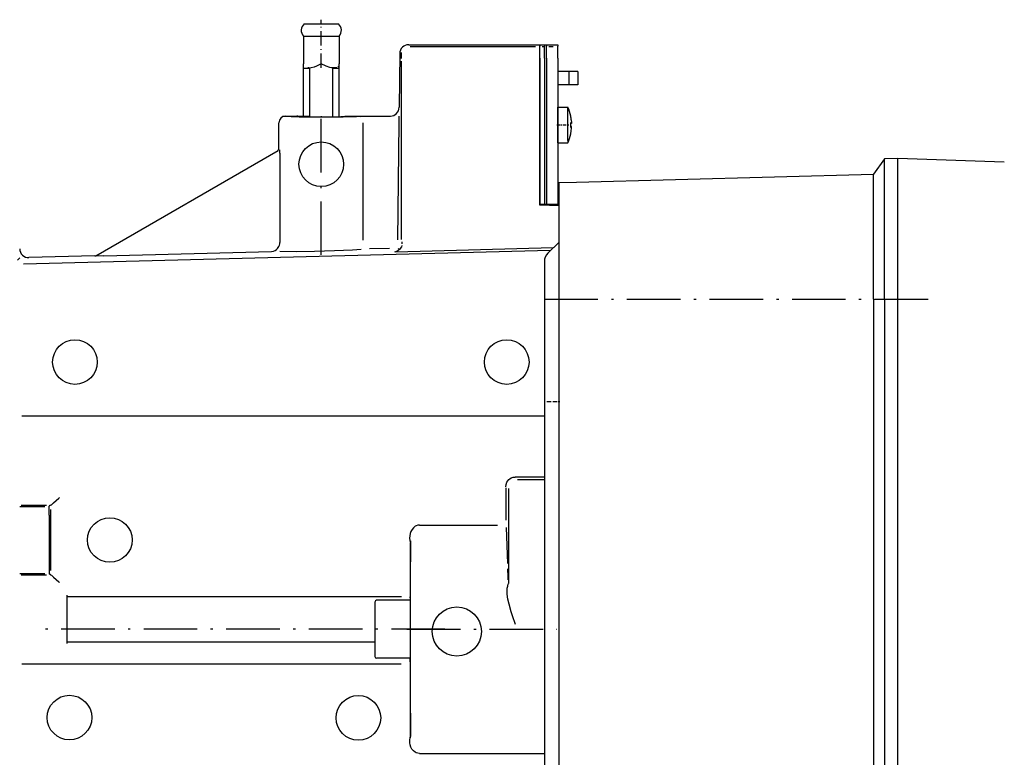
# Model space of a CAD drawing. Extents: x -971 to 1765, y -517 to 685.
# Drawn here: x -491 to -270, y 456 to 621 of the extents above; entities that cross this region are included whole.
import ezdxf

# ---------------------------------------------------------------- set-up
doc = ezdxf.new("R2010")
doc.units = 0
doc.linetypes.add('DASHDOT', pattern=[18.5, 12, -3, 0.5, -3])
doc.layers.get('0').update_dxf_attribs({"linetype": 'CONTINUOUS'})

msp = doc.modelspace()

# ---------------------------------------------------------------- linework, layer by layer
at = {"color": 7, "ltscale": 0.179444}
msp.add_line((-427.31, 620.2), (-420.13, 620.2), dxfattribs=at)
at = {"color": 7, "linetype": 'DASHDOT', "ltscale": 0.270015}
msp.add_line((-423.49, 610.3), (-423.49, 621.1), dxfattribs=at)
at = {"color": 7, "ltscale": 0.0117}
msp.add_line((-420.13, 620.2), (-419.67, 620.2), dxfattribs=at)
at = {"color": 7, "ltscale": 0.187759}
for p, q in [((-427.49, 617.38), (-419.98, 617.38)), ((-368.22, 593.99), (-368.22, 601.5))]:
    msp.add_line(p, q, dxfattribs=at)
at = {"color": 7, "ltscale": 0.154428}
for p, q in [((-427.49, 617.38), (-427.49, 611.2)), ((-419.49, 617.38), (-419.49, 611.2))]:
    msp.add_line(p, q, dxfattribs=at)
at = {"color": 7, "ltscale": 0.012241}
for p, q in [((-419.98, 617.38), (-419.49, 617.38)), ((-368.22, 593.99), (-368.22, 593.5))]:
    msp.add_line(p, q, dxfattribs=at)
at = {"color": 7, "ltscale": 0.301163}
msp.add_line((-405.9, 613.52), (-406.04, 601.47), dxfattribs=at)
at = {"color": 7}
for p, q in [((-403.9, 615.5), (-374.49, 615.5)), ((-403.58, 615.1), (-375.49, 615.1)), ((-405.49, 571.82), (-405.49, 611.84)), ((-374.49, 579.52), (-374.49, 612.44)), ((-374.49, 612.44), (-374.49, 579.7)), ((-373.49, 612.44), (-373.49, 579.7)), ((-372.99, 612.44), (-372.99, 579.7)), ((-370.49, 612.44), (-370.49, 579.7)), ((-414.1, 571.68), (-414.1, 597.96)), ((-406.32, 571.77), (-406.03, 597.96)), ((-474.05, 568.2), (-433.13, 591.82)), ((-432.78, 591.22), (-432.78, 571.13)), ((-297.29, 558.5), (-297.29, 589.92)), ((-294.29, 558.51), (-294.29, 590)), ((-270.42, 589.16), (-294.29, 590)), ((-366.29, 584.72), (-299.71, 586.46)), ((-299.71, 558.5), (-299.71, 586.46)), ((-370.29, 584.61), (-370.29, 558.5)), ((-372.11, 569.38), (-490.23, 566.28)), ((-371.53, 569.96), (-406.76, 569.03)), ((-472.24, 568.17), (-434.65, 569.15)), ((-370.29, 558.5), (-370.29, 230.5)), ((-299.71, 558.5), (-299.71, 230.5)), ((-297.29, 558.5), (-297.29, 230.5)), ((-294.29, 230.49), (-294.29, 558.51)), ((-373.49, 535.5), (-373.49, 253.49)), ((-373.49, 532.26), (-490.6, 532.26)), ((-381.49, 494.74), (-381.49, 516.05)), ((-403.49, 472.47), (-403.49, 496.53)), ((-405.55, 491.77), (-480.49, 491.77)), ((-411.49, 481.6), (-480.49, 481.6)), ((-490.6, 476.74), (-405.56, 476.74)), ((-401.5, 456.65), (-373.49, 456.65))]:
    msp.add_line(p, q, dxfattribs=at)
at = {"color": 7, "ltscale": 0.008002}
msp.add_line((-374.49, 615.18), (-374.49, 615.5), dxfattribs=at)
at = {"color": 7, "ltscale": 0.0375}
for p, q in [((-374.49, 615.5), (-372.99, 615.5)), ((-372.99, 579.7), (-374.49, 579.7))]:
    msp.add_line(p, q, dxfattribs=at)
at = {"color": 7, "ltscale": 0.007907}
for p, q in [((-374.49, 615.5), (-374.49, 615.18)), ((-373.49, 615.5), (-373.49, 615.18)), ((-372.99, 615.5), (-372.99, 615.18)), ((-370.49, 615.5), (-370.49, 615.18))]:
    msp.add_line(p, q, dxfattribs=at)
at = {"color": 7, "ltscale": 0.068504}
for p, q in [((-374.49, 612.44), (-374.49, 615.18)), ((-373.49, 612.44), (-373.49, 615.18)), ((-372.99, 612.44), (-372.99, 615.18)), ((-370.49, 612.44), (-370.49, 615.18))]:
    msp.add_line(p, q, dxfattribs=at)
at = {"color": 7, "ltscale": 0.000238037}
msp.add_line((-374.49, 615.17), (-374.49, 615.18), dxfattribs=at)
at = {"color": 7, "ltscale": 0.066609}
msp.add_line((-374.49, 612.44), (-374.49, 615.11), dxfattribs=at)
at = {"color": 7, "ltscale": 0.0125}
msp.add_line((-373.99, 615.11), (-373.49, 615.11), dxfattribs=at)
at = {"color": 7, "ltscale": 0.075}
for p, q in [((-373.49, 615.5), (-370.49, 615.5)), ((-367.99, 609.5), (-367.99, 606.5)), ((-365.99, 609.5), (-365.99, 606.5)), ((-370.49, 579.7), (-373.49, 579.7))]:
    msp.add_line(p, q, dxfattribs=at)
at = {"color": 7, "ltscale": 0.025}
msp.add_line((-372.49, 615.11), (-371.49, 615.11), dxfattribs=at)
at = {"color": 7, "ltscale": 0.024205}
msp.add_line((-427.49, 610.23), (-427.49, 611.2), dxfattribs=at)
at = {"color": 7, "ltscale": 0.270767}
for p, q in [((-427.49, 599.4), (-427.49, 610.23)), ((-419.49, 599.4), (-419.49, 610.23))]:
    msp.add_line(p, q, dxfattribs=at)
at = {"color": 7, "ltscale": 0.035957}
for p, q in [((-427.49, 610.23), (-426.05, 610.23)), ((-420.93, 610.23), (-419.49, 610.23))]:
    msp.add_line(p, q, dxfattribs=at)
at = {"color": 7, "ltscale": 0.006158}
msp.add_line((-426.49, 610.42), (-426.24, 610.42), dxfattribs=at)
at = {"color": 7, "ltscale": 0.271478}
for p, q in [((-426.05, 599.37), (-426.05, 610.23)), ((-420.93, 599.37), (-420.93, 610.23))]:
    msp.add_line(p, q, dxfattribs=at)
at = {"color": 7, "ltscale": 0.031416}
msp.add_line((-421.24, 610.42), (-419.98, 610.42), dxfattribs=at)
at = {"color": 7, "ltscale": 0.004356}
msp.add_line((-419.79, 610.58), (-419.61, 610.58), dxfattribs=at)
at = {"color": 7, "ltscale": 0.022424}
msp.add_line((-419.49, 610.3), (-419.49, 611.2), dxfattribs=at)
at = {"color": 7, "ltscale": 0.001782}
msp.add_line((-419.49, 610.23), (-419.49, 610.3), dxfattribs=at)
at = {"color": 7, "ltscale": 0.0625}
for p, q in [((-367.99, 609.5), (-370.49, 609.5)), ((-367.99, 606.5), (-370.49, 606.5)), ((-431.49, 599.5), (-428.99, 599.5))]:
    msp.add_line(p, q, dxfattribs=at)
at = {"color": 7, "ltscale": 0.05}
for p, q in [((-365.99, 609.5), (-367.99, 609.5)), ((-365.99, 606.5), (-367.99, 606.5))]:
    msp.add_line(p, q, dxfattribs=at)
at = {"color": 7, "linetype": 'DASHDOT'}
for p, q in [((-423.49, 568.38), (-423.49, 600.69)), ((-373.49, 558.5), (-287.09, 558.5)), ((-395.79, 484.5), (-488.19, 484.5)), ((-404.3, 484.5), (-370.69, 484.5))]:
    msp.add_line(p, q, dxfattribs=at)
at = {"color": 7, "ltscale": 0.2}
msp.add_line((-370.49, 593.5), (-370.49, 601.5), dxfattribs=at)
at = {"color": 7, "ltscale": 0.056629}
for p, q in [((-370.49, 601.5), (-368.22, 601.5)), ((-370.49, 593.5), (-368.22, 593.5)), ((-370.49, 593.5), (-368.22, 593.5))]:
    msp.add_line(p, q, dxfattribs=at)
at = {"color": 7, "ltscale": 0.145222}
msp.add_line((-432.99, 592.19), (-432.99, 598), dxfattribs=at)
at = {"color": 7, "ltscale": 0.001067}
msp.add_line((-431.68, 599.49), (-431.64, 599.49), dxfattribs=at)
at = {"color": 7, "ltscale": 0.000385795}
msp.add_line((-431.53, 599.5), (-431.52, 599.5), dxfattribs=at)
at = {"color": 7, "linetype": 'DASHDOT', "ltscale": 0.004295}
msp.add_line((-423.49, 599.51), (-423.49, 599.34), dxfattribs=at)
at = {"color": 7, "ltscale": 0.248837}
msp.add_line((-417.99, 599.5), (-408.04, 599.5), dxfattribs=at)
at = {"color": 7, "ltscale": 0.047203}
msp.add_line((-414.6, 599.41), (-412.71, 599.45), dxfattribs=at)
at = {"color": 7, "ltscale": 0.117537}
msp.add_line((-412.71, 599.45), (-408.01, 599.45), dxfattribs=at)
at = {"color": 7, "ltscale": 0.002185}
msp.add_line((-367.59, 599.41), (-367.59, 599.49), dxfattribs=at)
msp.add_line((-367.59, 599.41), (-367.59, 599.49), dxfattribs=at)
at = {"color": 7, "linetype": 'DASHDOT', "ltscale": 0.004933}
msp.add_line((-367.4, 598.48), (-367.59, 598.48), dxfattribs=at)
at = {"color": 7, "ltscale": 0.026749}
msp.add_line((-367.58, 596.97), (-367.58, 598.04), dxfattribs=at)
at = {"color": 7, "linetype": 'DASHDOT', "ltscale": 0.067955}
msp.add_line((-370.72, 597.5), (-368, 597.5), dxfattribs=at)
at = {"color": 7, "linetype": 'DASHDOT', "ltscale": 0.004949}
msp.add_line((-367.4, 596.53), (-367.59, 596.53), dxfattribs=at)
at = {"color": 7, "ltscale": 0.003489}
msp.add_line((-367.44, 597.82), (-367.58, 597.82), dxfattribs=at)
at = {"color": 7, "ltscale": 0.015518}
msp.add_line((-367.58, 597.19), (-367.58, 597.82), dxfattribs=at)
at = {"color": 7, "ltscale": 0.00349}
msp.add_line((-367.44, 597.82), (-367.58, 597.82), dxfattribs=at)
at = {"color": 7, "ltscale": 0.003492}
msp.add_line((-367.44, 597.19), (-367.58, 597.19), dxfattribs=at)
at = {"color": 7, "ltscale": 0.001878}
msp.add_line((-367.59, 595.53), (-367.58, 595.6), dxfattribs=at)
at = {"color": 7, "ltscale": 0.001863}
msp.add_line((-367.59, 595.53), (-367.58, 595.6), dxfattribs=at)
at = {"color": 7, "ltscale": 4.71852e-05}
msp.add_line((-367.59, 595.53), (-367.59, 595.53), dxfattribs=at)
at = {"color": 7, "ltscale": 0.105555}
msp.add_line((-297.29, 589.92), (-299.71, 586.46), dxfattribs=at)
at = {"color": 7, "ltscale": 0.075026}
msp.add_line((-294.29, 590), (-297.29, 589.92), dxfattribs=at)
at = {"color": 7, "ltscale": 0.100034}
msp.add_line((-370.29, 584.61), (-366.29, 584.72), dxfattribs=at)
at = {"color": 7, "ltscale": 0.004355}
msp.add_line((-374.49, 579.52), (-374.49, 579.7), dxfattribs=at)
at = {"color": 7, "ltscale": 0.105032}
msp.add_line((-370.29, 579.41), (-374.49, 579.52), dxfattribs=at)
at = {"color": 7, "ltscale": 0.005014}
msp.add_line((-373.49, 579.5), (-373.49, 579.7), dxfattribs=at)
at = {"color": 7, "ltscale": 0.005344}
msp.add_line((-372.99, 579.48), (-372.99, 579.7), dxfattribs=at)
at = {"color": 7, "ltscale": 0.006982}
msp.add_line((-370.49, 579.42), (-370.49, 579.7), dxfattribs=at)
at = {"color": 7, "ltscale": 0.004996}
msp.add_line((-370.49, 579.5), (-370.29, 579.5), dxfattribs=at)
at = {"color": 7, "ltscale": 0.001964}
msp.add_line((-370.49, 579.5), (-370.49, 579.42), dxfattribs=at)
at = {"color": 7, "ltscale": 0.111123}
msp.add_line((-408.21, 569.85), (-412.66, 569.73), dxfattribs=at)
at = {"color": 7, "ltscale": 0.007274}
msp.add_line((-406.29, 569.85), (-406.08, 569.64), dxfattribs=at)
at = {"color": 7, "ltscale": 0.085177}
msp.add_line((-372.7, 568.79), (-370.29, 571.2), dxfattribs=at)
at = {"color": 7, "ltscale": 0.01859}
msp.add_line((-491.6, 567.2), (-491.08, 567.73), dxfattribs=at)
at = {"color": 7, "ltscale": 0.370548}
msp.add_line((-474.21, 568.17), (-489.03, 567.78), dxfattribs=at)
at = {"color": 7, "ltscale": 0.189159}
msp.add_line((-373.49, 566.88), (-373.49, 559.31), dxfattribs=at)
at = {"color": 7, "ltscale": 0.402194}
msp.add_line((-373.49, 559.31), (-373.49, 543.23), dxfattribs=at)
at = {"color": 7, "ltscale": 0.19306}
msp.add_line((-373.49, 543.23), (-373.49, 535.5), dxfattribs=at)
at = {"color": 7, "linetype": 'DASHDOT', "ltscale": 0.072276}
msp.add_line((-372.94, 535.5), (-370.05, 535.5), dxfattribs=at)
at = {"color": 7, "ltscale": 0.163816}
msp.add_line((-373.49, 518.59), (-380.04, 518.59), dxfattribs=at)
at = {"color": 7, "ltscale": 0.15129}
msp.add_line((-373.49, 518), (-379.54, 518), dxfattribs=at)
at = {"color": 7, "ltscale": 0.13915}
for p, q in [((-491.02, 512), (-485.45, 512)), ((-491.02, 497), (-485.45, 497))]:
    msp.add_line(p, q, dxfattribs=at)
at = {"color": 7, "ltscale": 0.141716}
for p, q in [((-490.75, 512.34), (-485.08, 512.34)), ((-490.75, 496.66), (-485.08, 496.66))]:
    msp.add_line(p, q, dxfattribs=at)
at = {"color": 7, "ltscale": 0.008403}
for p, q in [((-484.2, 512.29), (-484.44, 512.05)), ((-484.2, 496.71), (-484.44, 496.95))]:
    msp.add_line(p, q, dxfattribs=at)
at = {"color": 7, "ltscale": 0.277585}
msp.add_line((-484.49, 510.05), (-484.49, 498.95), dxfattribs=at)
at = {"color": 7, "ltscale": 0.437698}
msp.add_line((-401.5, 507.85), (-383.99, 507.85), dxfattribs=at)
at = {"color": 7, "ltscale": 0.202466}
msp.add_line((-381.72, 499.23), (-382.02, 507.33), dxfattribs=at)
at = {"color": 7, "ltscale": 0.143863}
msp.add_line((-403.53, 498.21), (-403.51, 503.97), dxfattribs=at)
at = {"color": 7, "ltscale": 0.1158}
msp.add_line((-403.49, 504.28), (-403.49, 499.64), dxfattribs=at)
at = {"color": 7, "ltscale": 0.003751}
msp.add_line((-403.49, 498.01), (-403.49, 498.16), dxfattribs=at)
at = {"color": 7, "ltscale": 0.008661}
msp.add_line((-480.49, 492.1), (-480.49, 491.76), dxfattribs=at)
at = {"color": 7, "ltscale": 0.25365}
msp.add_line((-480.49, 491.76), (-480.49, 481.61), dxfattribs=at)
at = {"color": 7, "ltscale": 0.1525}
for p, q in [((-411.49, 490.6), (-411.49, 484.5)), ((-411.49, 484.5), (-411.49, 478.4))]:
    msp.add_line(p, q, dxfattribs=at)
at = {"color": 7, "ltscale": 0.19}
for p, q in [((-403.49, 491), (-411.09, 491)), ((-403.49, 478), (-411.09, 478))]:
    msp.add_line(p, q, dxfattribs=at)
at = {"color": 7, "ltscale": 0.004854}
msp.add_line((-403.55, 491.54), (-403.55, 491.74), dxfattribs=at)
at = {"color": 7, "ltscale": 0.008219}
msp.add_line((-480.49, 481.61), (-480.49, 481.28), dxfattribs=at)
at = {"color": 7, "ltscale": 0.021062}
msp.add_line((-403.56, 477.16), (-403.56, 478), dxfattribs=at)
at = {"color": 7, "ltscale": 0.262586}
msp.add_line((-403.55, 470.98), (-403.51, 460.48), dxfattribs=at)
at = {"color": 7, "ltscale": 0.00375}
msp.add_line((-403.49, 470.83), (-403.49, 470.98), dxfattribs=at)
at = {"color": 7, "ltscale": 0.229584}
msp.add_line((-403.49, 460.17), (-403.49, 469.35), dxfattribs=at)
at = {"color": 7}
for points in [[(-423.49, 611.2), (-424.53, 610.7), (-425.11, 610.47), (-425.73, 610.29), (-426.05, 610.23)], [(-420.93, 610.23), (-421.55, 610.37), (-422.41, 610.68), (-423.49, 611.2)], [(-415.6, 599.36), (-418.56, 599.29), (-423.18, 599.25), (-428.42, 599.29), (-432.05, 599.39)], [(-426.13, 599.37), (-428.13, 599.42), (-428.76, 599.46), (-428.95, 599.48), (-428.98, 599.49), (-428.99, 599.49), (-428.99, 599.5), (-428.99, 599.5)], [(-426.13, 599.37), (-421.43, 599.36), (-419.14, 599.41), (-418.24, 599.46), (-418.03, 599.48), (-418, 599.49), (-417.99, 599.49), (-417.99, 599.5), (-417.99, 599.5)], [(-406.03, 597.96), (-406.03, 599.24), (-406.05, 599.49)], [(-367.46, 598.65), (-367.41, 598.02), (-367.42, 597.86), (-367.43, 597.83), (-367.43, 597.82), (-367.44, 597.82), (-367.44, 597.82)], [(-367.46, 598.65), (-367.41, 598.02), (-367.42, 597.86), (-367.43, 597.83), (-367.43, 597.82), (-367.44, 597.82), (-367.44, 597.82)], [(-367.42, 596.85), (-367.42, 597.12), (-367.42, 597.17), (-367.43, 597.18), (-367.43, 597.19), (-367.43, 597.19), (-367.44, 597.19)], [(-367.42, 596.85), (-367.42, 597.12), (-367.42, 597.17), (-367.43, 597.18), (-367.43, 597.19), (-367.43, 597.19), (-367.44, 597.19)], [(-432.78, 591.22), (-432.78, 591.61), (-432.81, 591.86), (-432.83, 591.93), (-432.85, 591.96), (-432.86, 591.97), (-432.86, 591.97), (-432.87, 591.97), (-432.88, 591.96)], [(-434.65, 569.15), (-434.23, 569.23), (-433.81, 569.41), (-433.54, 569.59), (-433.32, 569.79), (-433.13, 570.03), (-432.98, 570.29), (-432.87, 570.56), (-432.81, 570.85), (-432.78, 571.13)], [(-432.76, 569.2), (-429.08, 569.15), (-425.05, 569.21), (-420.5, 569.34), (-416.52, 569.51), (-414.56, 569.65)], [(-405.44, 570.47), (-405.53, 570.22), (-405.8, 569.79), (-405.96, 569.61), (-406.31, 569.33), (-406.7, 569.13), (-407.1, 569.01)], [(-472.24, 568.17), (-473.92, 568.13), (-474.16, 568.13)], [(-382.1, 516.43), (-382.07, 516.96), (-381.91, 517.45), (-381.71, 517.77), (-381.48, 518.03), (-381.22, 518.24), (-380.94, 518.4), (-380.48, 518.55), (-380.04, 518.59)], [(-484.49, 510.05), (-484.47, 511.65), (-484.45, 511.99), (-484.44, 512.04), (-484.44, 512.04), (-484.44, 512.05), (-484.44, 512.05)], [(-484.17, 512.29), (-484.14, 512.31), (-483.97, 512.41), (-483.47, 512.81), (-482.3, 513.89), (-482.19, 513.99)], [(-401.5, 507.85), (-401.83, 507.81), (-402.23, 507.69), (-402.46, 507.57), (-402.85, 507.26), (-403.16, 506.88), (-403.41, 506.42), (-403.59, 505.93), (-403.68, 505.42), (-403.69, 504.91), (-403.63, 504.41), (-403.51, 503.98)], [(-484.49, 498.95), (-484.47, 497.35), (-484.45, 497.01), (-484.44, 496.96), (-484.44, 496.95), (-484.44, 496.95), (-484.44, 496.95)], [(-484.17, 496.7), (-484.14, 496.69), (-483.97, 496.58), (-483.47, 496.18), (-482.3, 495.1), (-482.19, 495.01)], [(-379.94, 485.59), (-380.61, 487.48), (-380.91, 488.37), (-381.41, 490.12), (-381.66, 491.25), (-381.82, 492.37), (-381.85, 493.27), (-381.81, 493.71), (-381.72, 494.17), (-381.58, 494.65)], [(-401.5, 456.65), (-401.84, 456.69), (-402.25, 456.82), (-402.48, 456.94), (-402.86, 457.24), (-403.17, 457.62), (-403.42, 458.07), (-403.59, 458.56), (-403.67, 459.06), (-403.68, 459.57), (-403.56, 460.29), (-403.51, 460.48)]]:
    msp.add_lwpolyline(points, dxfattribs=at)
for centre, radius in [((-423.49, 588.71), 5), ((-478.71, 544.37), 5), ((-381.94, 544.37), 5), ((-470.88, 504.5), 5), ((-393.12, 484), 5.5), ((-479.92, 464.71), 5), ((-415.18, 464.64), 5)]:
    msp.add_circle(centre, radius, dxfattribs=at)
for centre, radius, start, end in [((-425.99, 618.7), 2, 131.4096, 221.4096), ((-420.99, 618.7), 2, 318.5904, 48.5904), ((-403.9, 613.5), 2, 134.6379, 179.4026), ((-502.97, 612.53), 97.48, 359.9438, 0.7253), ((-403.9, 613.5), 2, 90, 134.6845), ((-408.04, 601.5), 2, 269.9824, 359.3808), ((-377.39, 597.5), 10, 11.5082, 23.5782), ((-377.39, 597.5), 10, 11.5082, 23.5782), ((-431.49, 598), 1.5, 89.9962, 179.996), ((-376.77, 597.5), 9.38, 7.0654, 11.7285), ((-376.77, 597.5), 9.38, 7.0654, 11.7285), ((-368.36, 597.42), 0.997, 24.7829, 38.2144), ((-368.36, 597.59), 0.997, 321.7808, 335.2156), ((-376.77, 597.5), 9.38, 348.3427, 353.0103), ((-376.77, 597.5), 9.38, 348.3427, 353.0103), ((-367.42, 597.85), 0.0321, 191.496, 244.4712), ((-367.42, 597.16), 0.032, 115.3707, 168.5433), ((-374.08, 597.18), 6.67, 352.9546, 357.216), ((-374.08, 597.18), 6.67, 352.9546, 357.216), ((-377.39, 597.5), 10, 336.4218, 348.64), ((-377.39, 597.5), 10, 336.4218, 348.64), ((-433.49, 592.19), 0.5, 300, 360), ((-489.08, 569.78), 2, 179.9905, 271.5095), ((-407.55, 571.14), 2.17, 351.8278, 5.4787), ((-474.23, 568.67), 0.501, 271.5034, 300.0023), ((-370.79, 566.88), 2.7, 135, 180), ((-2698.51, 504.66), 2316.47, 0.10518, 0.28453), ((-484.17, 512.22), 0.0691, 93.3933, 115.9774), ((1894.72, 504.5), 2378.88, 179.83615, 180.16389), ((-484.17, 496.77), 0.0691, 244.0226, 266.6067), ((2228.19, 487.25), 2631.75, 179.76529, 179.89436), ((-562.21, 491.45), 180.65, 1.3083, 2.0894), ((-411.09, 490.6), 0.4, 90, 180), ((-411.09, 478.4), 0.4, 180, 270), ((1792.28, 479.43), 2195.84, 180.08205, 180.22038)]:
    msp.add_arc(centre, radius, start, end, dxfattribs=at)

doc.saveas('drawing.dxf')
